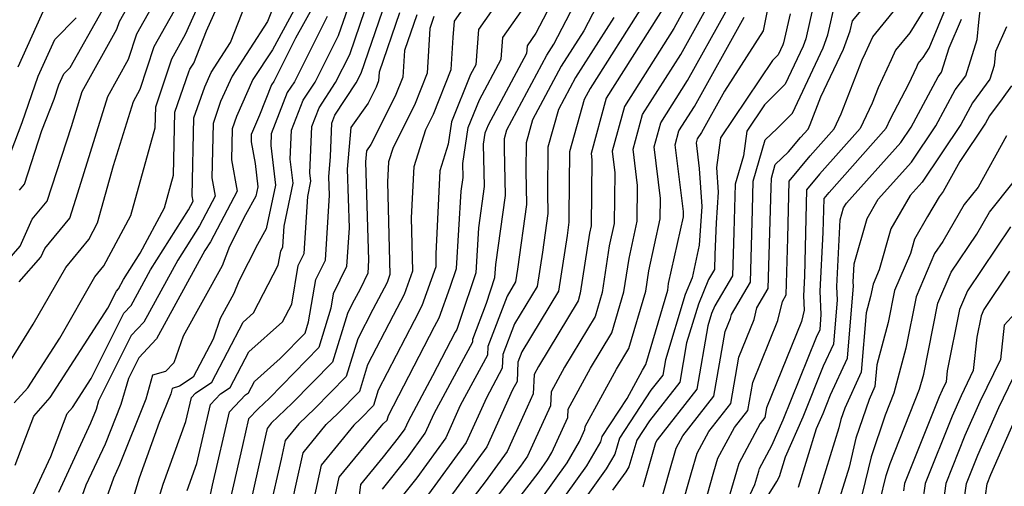
# Model space of a CAD drawing. Extents: x 1974796 to 1982998, y 2835679 to 2838423.
# Drawn here: x 1976672 to 1976796, y 2836235 to 2836294 of the extents above; entities that cross this region are included whole.
import ezdxf

# ---------------------------------------------------------------- set-up
doc = ezdxf.new("R2010")
doc.units = 0

msp = doc.modelspace()

# ---------------------------------------------------------------- linework, layer by layer
at = {"layer": 'Unknown_Line_Type', "color": 0}
for points in [[(1976770.29, 2836234.97, 2422), (1976772.57, 2836242.37, 2422), (1976773.4, 2836244.24, 2422), (1976774.34, 2836246.6, 2422), (1976776.48, 2836251.24, 2422), (1976777.23, 2836260.35, 2422), (1976777.21, 2836260.81, 2422), (1976777.33, 2836263.11, 2422), (1976778.96, 2836268.82, 2422), (1976780.35, 2836271.23, 2422), (1976784.54, 2836275.89, 2422), (1976787.62, 2836280.48, 2422), (1976790.05, 2836285.02, 2422), (1976791.36, 2836286.8, 2422), (1976792.79, 2836291.35, 2422), (1976793.03, 2836293.53, 2422), (1976793.15, 2836294.68, 2422), (1976793.8, 2836297.86, 2422), (1976795.38, 2836302.28, 2422), (1976795.43, 2836304.55, 2422), (1976796, 2836312.27, 2422), (1976796.12, 2836313.09, 2422), (1976796.27, 2836315.05, 2422)], [(1976671.58, 2836245.59, 2492), (1976673.27, 2836247.49, 2492), (1976677.3, 2836253.74, 2492), (1976681.74, 2836261.45, 2492), (1976682.87, 2836262.83, 2492), (1976686.27, 2836269.21, 2492), (1976689.33, 2836280.23, 2492), (1976689.39, 2836282.89, 2492), (1976690.13, 2836285.04, 2492), (1976691.4, 2836288.93, 2492), (1976693.14, 2836292.02, 2492), (1976698.56, 2836304.1, 2492)], [(1976671.68, 2836237.75, 2490), (1976674.02, 2836243.93, 2490), (1976676.08, 2836246.25, 2490), (1976683.36, 2836257.53, 2490), (1976684.44, 2836259.68, 2490), (1976684.68, 2836259.94, 2490), (1976685.32, 2836261.11, 2490), (1976687.42, 2836264.44, 2490), (1976690.48, 2836270.17, 2490), (1976691.62, 2836274.28, 2490), (1976691.79, 2836282.19, 2490), (1976693.55, 2836287.29, 2490), (1976693.7, 2836287.63, 2490), (1976694.18, 2836288.37, 2490), (1976695.78, 2836292.47, 2490), (1976700.64, 2836303.32, 2490)], [(1976672.18, 2836260.82, 2496), (1976674.94, 2836263.93, 2496), (1976675.43, 2836265.05, 2496), (1976678.56, 2836268.87, 2496), (1976679.59, 2836272.05, 2496), (1976683.35, 2836284.17, 2496), (1976685.97, 2836288.88, 2496), (1976687.02, 2836292.06, 2496), (1976693.32, 2836303.29, 2496)], [(1976706.22, 2836231.52, 2466), (1976707.07, 2836235.33, 2466), (1976707.95, 2836239.3, 2466), (1976710.86, 2836242.86, 2466), (1976712.3, 2836244.25, 2466), (1976715.08, 2836247.07, 2466), (1976716.1, 2836250.43, 2466), (1976719.32, 2836256.62, 2466), (1976720.71, 2836259.29, 2466), (1976721.77, 2836262.24, 2466), (1976721.59, 2836268.88, 2466), (1976721.92, 2836275.38, 2466), (1976723.39, 2836280.02, 2466), (1976724.37, 2836281.95, 2466), (1976726.58, 2836287.6, 2466), (1976726.83, 2836291.59, 2466), (1976727, 2836293.66, 2466), (1976734.07, 2836303.75, 2466)], [(1976742.28, 2836301.83, 2460), (1976737.24, 2836292.17, 2460), (1976736.13, 2836290.58, 2460), (1976736.05, 2836289.6, 2460), (1976731.25, 2836280.58, 2460), (1976730.83, 2836279.54, 2460), (1976730.62, 2836278.19, 2460), (1976730.75, 2836272.84, 2460), (1976730.02, 2836267.62, 2460), (1976729.67, 2836261.96, 2460), (1976727.72, 2836256.08, 2460), (1976727.28, 2836254.84, 2460), (1976727.09, 2836254.48, 2460), (1976724.25, 2836249, 2460), (1976721.15, 2836243.25, 2460), (1976720.74, 2836242.33, 2460), (1976719.91, 2836241.2, 2460), (1976718.02, 2836238.8, 2460), (1976715.17, 2836235.31, 2460), (1976715, 2836233.91, 2460)], [(1976673.65, 2836233.42, 2488), (1976676.18, 2836238.84, 2488), (1976678.22, 2836244.25, 2488), (1976678.89, 2836245.01, 2488), (1976681.25, 2836248.67, 2488), (1976685.38, 2836256.87, 2488), (1976686.28, 2836257.84, 2488), (1976688.74, 2836262.33, 2488), (1976693.53, 2836269.92, 2488), (1976694.1, 2836271, 2488), (1976693.98, 2836271.66, 2488), (1976694.2, 2836281.49, 2488), (1976695.55, 2836285.41, 2488), (1976696.35, 2836287.2, 2488), (1976698.82, 2836291, 2488), (1976702.66, 2836300.86, 2488)], [(1976717.95, 2836234.71, 2458), (1976721.08, 2836238.68, 2458), (1976723.32, 2836241.76, 2458), (1976724.44, 2836244.25, 2458), (1976729.3, 2836253.27, 2458), (1976729.31, 2836253.63, 2458), (1976731.02, 2836258.15, 2458), (1976732.09, 2836261.39, 2458), (1976732.19, 2836263, 2458), (1976733.42, 2836271.71, 2458), (1976733.28, 2836277.61, 2458), (1976733.29, 2836278.91, 2458), (1976733.59, 2836279.97, 2458), (1976738.63, 2836289.39, 2458), (1976739.5, 2836290.76, 2458), (1976744.71, 2836300.79, 2458)], [(1976668.07, 2836260.5, 2498), (1976672.34, 2836265.31, 2498), (1976673.84, 2836268.72, 2498), (1976675.7, 2836271, 2498), (1976678.77, 2836280.42, 2498), (1976680.13, 2836284.79, 2498), (1976684.51, 2836292.65, 2498), (1976684.82, 2836293.62, 2498), (1976688.26, 2836299.75, 2498)], [(1976735.12, 2836299.89, 2464), (1976730.04, 2836292.63, 2464), (1976729.67, 2836288.16, 2464), (1976729.02, 2836286.93, 2464), (1976726.64, 2836281, 2464), (1976726.21, 2836278.19, 2464), (1976725.14, 2836274.82, 2464), (1976724.63, 2836264.37, 2464), (1976724.67, 2836262.74, 2464), (1976722.9, 2836257.81, 2464), (1976721.91, 2836255.91, 2464), (1976717.4, 2836247.21, 2464), (1976716.8, 2836245.25, 2464), (1976715.17, 2836243.59, 2464), (1976714.32, 2836242.78, 2464), (1976710.22, 2836237.76, 2464), (1976708.99, 2836232.16, 2464)], [(1976747.08, 2836299.77, 2456), (1976743.28, 2836292.45, 2456), (1976740.44, 2836287.99, 2456), (1976736.84, 2836281.25, 2456), (1976736.03, 2836278.35, 2456), (1976735.98, 2836274.8, 2456), (1976736.08, 2836270.58, 2456), (1976734.94, 2836262.45, 2456), (1976734.69, 2836260.82, 2456), (1976733.62, 2836259.05, 2456), (1976731.21, 2836252.67, 2456), (1976731.16, 2836251.61, 2456), (1976727.73, 2836245.24, 2456), (1976725.9, 2836241.19, 2456), (1976722.24, 2836236.16, 2456), (1976720.4, 2836233.82, 2456)], [(1976772.83, 2836298.56, 2436), (1976771.23, 2836291.45, 2436), (1976770.89, 2836290.51, 2436), (1976768.64, 2836285.74, 2436), (1976766.03, 2836283.13, 2436), (1976763.8, 2836279.83, 2436), (1976763.38, 2836276.72, 2436), (1976762.35, 2836273.15, 2436), (1976762.15, 2836267.1, 2436), (1976762, 2836261.6, 2436), (1976759.77, 2836257.81, 2436), (1976759.37, 2836256.84, 2436), (1976758.9, 2836255.29, 2436), (1976757.5, 2836247.32, 2436), (1976752.5, 2836240.93, 2436), (1976752.29, 2836240.54, 2436), (1976751.21, 2836236.75, 2436), (1976750.7, 2836234.96, 2436)], [(1976671, 2836250.77, 2494), (1976673.96, 2836255.5, 2494), (1976678.07, 2836262.64, 2494), (1976680.95, 2836266.16, 2494), (1976682.07, 2836268.26, 2494), (1976684.07, 2836275.48, 2494), (1976686.58, 2836283.55, 2494), (1976687.44, 2836285.11, 2494), (1976689.21, 2836290.49, 2494), (1976693.23, 2836297.66, 2494)], [(1976754.22, 2836227.67, 2432), (1976756.85, 2836236.84, 2432), (1976757.54, 2836239.26, 2432), (1976759, 2836241.97, 2432), (1976761.79, 2836245.53, 2432), (1976762.81, 2836251.36, 2432), (1976764.72, 2836256.08, 2432), (1976765.08, 2836257.54, 2432), (1976766.51, 2836259.99, 2432), (1976766.85, 2836272.73, 2432), (1976766.89, 2836273.91, 2432), (1976767.38, 2836275.62, 2432), (1976769.05, 2836277.19, 2432), (1976770.57, 2836279.01, 2432), (1976771.51, 2836280.07, 2432), (1976771.79, 2836280.65, 2432), (1976773.13, 2836284.12, 2432), (1976775.97, 2836290.13, 2432), (1976776.82, 2836292.44, 2432), (1976777.1, 2836293.71, 2432), (1976780.13, 2836297.38, 2432)], [(1976675.55, 2836295.69, 2504), (1976672.01, 2836287.86, 2504)], [(1976704.58, 2836296.52, 2486), (1976703.46, 2836293.63, 2486), (1976698.99, 2836286.76, 2486), (1976697.55, 2836283.53, 2486), (1976696.61, 2836280.79, 2486), (1976696.46, 2836273.93, 2486), (1976696.86, 2836271.64, 2486), (1976694.9, 2836267.89, 2486), (1976692.16, 2836263.55, 2486), (1976687.88, 2836255.75, 2486), (1976686.31, 2836254.06, 2486), (1976682.19, 2836245.86, 2486), (1976681.87, 2836244.75, 2486), (1976681.19, 2836243.04, 2486), (1976677.13, 2836234.32, 2486)], [(1976709.19, 2836295.52, 2482), (1976707, 2836291.54, 2482), (1976704.25, 2836286.08, 2482), (1976703.95, 2836285.63, 2482), (1976702.47, 2836281.83, 2482), (1976701.55, 2836279.76, 2482), (1976701.42, 2836279.4, 2482), (1976701.4, 2836278.48, 2482), (1976701.89, 2836275.74, 2482), (1976702.24, 2836272.8, 2482), (1976701.99, 2836271.63, 2482), (1976700.69, 2836269.28, 2482), (1976698.68, 2836265.27, 2482), (1976697.73, 2836262.86, 2482), (1976692.82, 2836254, 2482), (1976691.67, 2836250.63, 2482), (1976690.61, 2836249.53, 2482), (1976689, 2836249.06, 2482), (1976688.14, 2836246.05, 2482), (1976684.84, 2836237.77, 2482), (1976684.07, 2836236.12, 2482), (1976681.93, 2836230.11, 2482)], [(1976687.47, 2836226.04, 2478), (1976690.33, 2836235.34, 2478), (1976693.19, 2836243.25, 2478), (1976693.89, 2836246.28, 2478), (1976694.41, 2836246.83, 2478), (1976696.43, 2836248.18, 2478), (1976700.38, 2836255.76, 2478), (1976701.69, 2836256.93, 2478), (1976704.82, 2836262.93, 2478), (1976705.12, 2836264.69, 2478), (1976705.38, 2836265.23, 2478), (1976705.55, 2836267.83, 2478), (1976706.69, 2836273.26, 2478), (1976706.33, 2836276.27, 2478), (1976706.47, 2836279.94, 2478), (1976707.95, 2836283.73, 2478), (1976709.44, 2836286, 2478), (1976712.4, 2836291.87, 2478), (1976713.61, 2836295.36, 2478)], [(1976711.84, 2836233.24, 2462), (1976712.49, 2836236.22, 2462), (1976717.79, 2836242.7, 2462), (1976718.04, 2836242.94, 2462), (1976718.52, 2836243.43, 2462), (1976718.69, 2836244, 2462), (1976724.5, 2836255.19, 2462), (1976725.09, 2836256.32, 2462), (1976726.46, 2836260.15, 2462), (1976727.25, 2836262.52, 2462), (1976727.85, 2836272.24, 2462), (1976728.09, 2836273.97, 2462), (1976728.05, 2836275.74, 2462), (1976728.74, 2836280.27, 2462), (1976730.13, 2836283.75, 2462), (1976732.86, 2836288.88, 2462), (1976733.08, 2836291.61, 2462), (1976736.18, 2836296.03, 2462)], [(1976750.85, 2836295.85, 2452), (1976744.07, 2836285.18, 2452), (1976743.33, 2836283.81, 2452), (1976741.5, 2836277.22, 2452), (1976741.39, 2836269.18, 2452), (1976741.41, 2836268.33, 2452), (1976741.18, 2836266.67, 2452), (1976740.11, 2836259.68, 2452), (1976735.48, 2836252.03, 2452), (1976734.99, 2836250.73, 2452), (1976734.88, 2836248.29, 2452), (1976734.31, 2836247.24, 2452), (1976731.06, 2836240.04, 2452), (1976726.42, 2836233.66, 2452)], [(1976753.74, 2836296.03, 2450), (1976746.11, 2836283.96, 2450), (1976744.19, 2836277.01, 2450), (1976744.3, 2836276.21, 2450), (1976744.19, 2836267.89, 2450), (1976743.99, 2836266.97, 2450), (1976742.84, 2836259.41, 2450), (1976742.56, 2836258.46, 2450), (1976737.56, 2836250.18, 2450), (1976737.01, 2836249.17, 2450), (1976736.92, 2836246.73, 2450), (1976736.15, 2836245.03, 2450), (1976733.63, 2836239.47, 2450), (1976730.86, 2836235.64, 2450), (1976727.66, 2836231.49, 2450)], [(1976756.51, 2836296.17, 2448), (1976754.61, 2836292.76, 2448), (1976748.4, 2836282.93, 2448), (1976746.84, 2836277.28, 2448), (1976747.18, 2836274.58, 2448), (1976747.1, 2836268.18, 2448), (1976746.48, 2836265.38, 2448), (1976745.59, 2836259.5, 2448), (1976744.69, 2836256.45, 2448), (1976740.84, 2836250.07, 2448), (1976739.16, 2836246.98, 2448), (1976739.09, 2836245.23, 2448), (1976737.05, 2836240.74, 2448), (1976736.21, 2836238.89, 2448), (1976735.29, 2836237.63, 2448), (1976730.05, 2836230.82, 2448)], [(1976732.44, 2836230.15, 2446), (1976737.66, 2836236.92, 2446), (1976738.73, 2836238.42, 2446), (1976739.26, 2836239.32, 2446), (1976741.26, 2836243.74, 2446), (1976741.3, 2836244.79, 2446), (1976744.11, 2836249.95, 2446), (1976746.82, 2836254.43, 2446), (1976748.34, 2836259.59, 2446), (1976748.98, 2836263.79, 2446), (1976750.01, 2836268.47, 2446), (1976750.06, 2836272.95, 2446), (1976749.49, 2836277.55, 2446), (1976750.69, 2836281.91, 2446), (1976755.48, 2836289.48, 2446), (1976758.84, 2836295.5, 2446)], [(1976766.44, 2836295.38, 2440), (1976765.87, 2836292.46, 2440), (1976760.98, 2836284.86, 2440), (1976758.08, 2836279.66, 2440), (1976757.55, 2836278.83, 2440), (1976757.42, 2836278.35, 2440), (1976757.82, 2836275.12, 2440), (1976758.15, 2836270.33, 2440), (1976757.82, 2836265.47, 2440), (1976756.92, 2836261.35, 2440), (1976756.04, 2836259.22, 2440), (1976753.55, 2836251.02, 2440), (1976753.21, 2836249.1, 2440), (1976751.73, 2836247.21, 2440), (1976747.78, 2836241.14, 2440), (1976747.17, 2836239.12, 2440), (1976746.11, 2836237.3, 2440), (1976741.19, 2836230.41, 2440)], [(1976752.46, 2836231.32, 2434), (1976754.03, 2836236.8, 2434), (1976754.91, 2836239.9, 2434), (1976755.75, 2836241.45, 2434), (1976759.64, 2836246.42, 2434), (1976761.07, 2836254.56, 2434), (1976761.74, 2836256.21, 2434), (1976761.86, 2836256.72, 2434), (1976764.26, 2836260.79, 2434), (1976764.5, 2836269.92, 2434), (1976764.62, 2836273.53, 2434), (1976766.12, 2836278.74, 2434), (1976767.63, 2836280.16, 2434), (1976769.54, 2836282.07, 2434), (1976773.43, 2836290.32, 2434), (1976774.02, 2836291.94, 2434), (1976774.96, 2836296.13, 2434)], [(1976757.28, 2836228.55, 2430), (1976759.67, 2836236.89, 2430), (1976760.16, 2836238.61, 2430), (1976762.25, 2836242.49, 2430), (1976763.93, 2836244.64, 2430), (1976764.55, 2836248.15, 2430), (1976767.7, 2836255.95, 2430), (1976768.29, 2836258.37, 2430), (1976768.77, 2836259.18, 2430), (1976768.96, 2836266.33, 2430), (1976769.12, 2836273.53, 2430), (1976771.77, 2836276.71, 2430), (1976774.79, 2836280.11, 2430), (1976775.69, 2836281.99, 2430), (1976778.33, 2836288.79, 2430), (1976778.75, 2836289.7, 2430), (1976779.65, 2836291.7, 2430), (1976782.65, 2836295.34, 2430)], [(1976759.63, 2836224.28, 2426), (1976764.83, 2836235.3, 2426), (1976765.31, 2836236.98, 2426), (1976765.41, 2836237.33, 2426), (1976766.97, 2836240.22, 2426), (1976768.39, 2836243.47, 2426), (1976772.58, 2836253.88, 2426), (1976773.02, 2836254.83, 2426), (1976773.17, 2836256.7, 2426), (1976773.03, 2836259.65, 2426), (1976773.42, 2836267.03, 2426), (1976773.52, 2836271.32, 2426), (1976774.17, 2836272.1, 2426), (1976781.35, 2836280.2, 2426), (1976781.91, 2836281.37, 2426), (1976784.21, 2836285.78, 2426), (1976785.19, 2836287.91, 2426), (1976785.37, 2836288.33, 2426), (1976785.99, 2836289.08, 2426), (1976786.74, 2836290.28, 2426), (1976789.04, 2836295.73, 2426)], [(1976786.5, 2836295.73, 2428), (1976784.32, 2836292.21, 2428), (1976782.51, 2836290.01, 2428), (1976781.97, 2836288.81, 2428), (1976780.35, 2836285.29, 2428), (1976779.59, 2836283.33, 2428), (1976778.07, 2836280.16, 2428), (1976772.97, 2836274.4, 2428), (1976771.32, 2836272.42, 2428), (1976771.07, 2836261.53, 2428), (1976770.94, 2836259.07, 2428), (1976771.03, 2836257.25, 2428), (1976770.68, 2836255.82, 2428), (1976766.29, 2836244.95, 2428), (1976766.08, 2836243.74, 2428), (1976765.5, 2836243.01, 2428), (1976762.78, 2836237.97, 2428), (1976762.49, 2836236.93, 2428), (1976761.05, 2836231.93, 2428)], [(1976670.26, 2836274.8, 2502), (1976672.59, 2836280.9, 2502), (1976674.6, 2836286.75, 2502), (1976676.69, 2836291.36, 2502), (1976679.35, 2836294.07, 2502)], [(1976672.25, 2836272.39, 2500), (1976672.85, 2836273.12, 2500), (1976675.05, 2836279.88, 2500), (1976676.58, 2836283.85, 2500), (1976677.18, 2836285.63, 2500), (1976677.82, 2836287.03, 2500), (1976678.62, 2836287.85, 2500), (1976682.7, 2836295.04, 2500)], [(1976706.79, 2836295.02, 2484), (1976704.07, 2836290.07, 2484), (1976701.63, 2836286.32, 2484), (1976699.55, 2836281.64, 2484), (1976699.02, 2836280.09, 2484), (1976698.93, 2836276.2, 2484), (1976699.62, 2836272.27, 2484), (1976696.27, 2836265.86, 2484), (1976695.58, 2836264.77, 2484), (1976689.48, 2836253.66, 2484), (1976687.25, 2836251.25, 2484), (1976685.94, 2836248.64, 2484), (1976685, 2836245.4, 2484), (1976683.02, 2836240.4, 2484), (1976680.6, 2836235.22, 2484), (1976677.15, 2836225.52, 2484)], [(1976710.99, 2836294.25, 2480), (1976706.84, 2836286.04, 2480), (1976705.95, 2836284.67, 2480), (1976703.93, 2836279.49, 2480), (1976703.87, 2836277.99, 2480), (1976704.47, 2836273.03, 2480), (1976703.3, 2836267.5, 2480), (1976702.22, 2836265.55, 2480), (1976699.85, 2836260.93, 2480), (1976699.23, 2836259.36, 2480), (1976697.48, 2836256.22, 2480), (1976696.6, 2836253.62, 2480), (1976694.1, 2836248.84, 2480), (1976692.37, 2836247.68, 2480), (1976691.47, 2836247.42, 2480), (1976691.27, 2836246.71, 2480), (1976689.84, 2836243.11, 2480), (1976687.31, 2836236.12, 2480), (1976685.69, 2836230.84, 2480)], [(1976693.35, 2836234.56, 2476), (1976694.57, 2836237.95, 2476), (1976696.28, 2836245.38, 2476), (1976697.55, 2836246.72, 2476), (1976698.75, 2836247.52, 2476), (1976701.1, 2836252.03, 2476), (1976705.33, 2836255.78, 2476), (1976706.51, 2836258.04, 2476), (1976707.33, 2836262.9, 2476), (1976708.06, 2836264.4, 2476), (1976708.52, 2836271.59, 2476), (1976708.92, 2836273.5, 2476), (1976708.79, 2836274.55, 2476), (1976709.02, 2836280.39, 2476), (1976709.95, 2836282.77, 2476), (1976712.03, 2836285.96, 2476), (1976713.81, 2836289.49, 2476), (1976715.77, 2836295.14, 2476)], [(1976696.23, 2836233.84, 2474), (1976696.55, 2836235.23, 2474), (1976698.67, 2836244.47, 2474), (1976700.69, 2836246.6, 2474), (1976701.08, 2836246.86, 2474), (1976701.83, 2836248.3, 2474), (1976705.06, 2836251.17, 2474), (1976708.21, 2836254.37, 2474), (1976708.64, 2836255.79, 2474), (1976709.53, 2836261.11, 2474), (1976710.74, 2836263.58, 2474), (1976711.26, 2836271.74, 2474), (1976711.18, 2836274.06, 2474), (1976711.4, 2836276.61, 2474), (1976711.57, 2836280.84, 2474), (1976711.95, 2836281.83, 2474), (1976714.63, 2836285.92, 2474), (1976715.23, 2836287.1, 2474), (1976717.93, 2836294.92, 2474)], [(1976720.09, 2836294.7, 2472), (1976717.52, 2836287.25, 2472), (1976717.45, 2836286.14, 2472), (1976717.13, 2836285.34, 2472), (1976716.12, 2836283.33, 2472), (1976713.94, 2836280.28, 2472), (1976713.49, 2836275.02, 2472), (1976713.72, 2836267.65, 2472), (1976713.41, 2836262.75, 2472), (1976711.74, 2836259.32, 2472), (1976711.44, 2836257.5, 2472), (1976709.93, 2836252.55, 2472), (1976703.69, 2836246.2, 2472), (1976702.28, 2836244.85, 2472), (1976701.06, 2836243.56, 2472), (1976700.3, 2836240.24, 2472), (1976698.73, 2836233.26, 2472)], [(1976722.26, 2836294.48, 2470), (1976720.7, 2836289.99, 2470), (1976720.49, 2836286.63, 2470), (1976719.54, 2836284.21, 2470), (1976716.48, 2836278.15, 2470), (1976715.91, 2836277.35, 2470), (1976715.79, 2836275.97, 2470), (1976716.19, 2836263.56, 2470), (1976716.09, 2836261.92, 2470), (1976715.11, 2836259.91, 2470), (1976714.13, 2836258.05, 2470), (1976713.51, 2836256.85, 2470), (1976711.64, 2836250.72, 2470), (1976706.56, 2836245.55, 2470), (1976703.93, 2836243.02, 2470), (1976703.4, 2836242.37, 2470), (1976703.24, 2836241.66, 2470), (1976701.23, 2836232.68, 2470)], [(1976724.42, 2836294.26, 2468), (1976723.88, 2836292.73, 2468), (1976723.54, 2836287.11, 2468), (1976721.95, 2836283.08, 2468), (1976719.27, 2836277.77, 2468), (1976718.69, 2836275.95, 2468), (1976718.56, 2836273.4, 2468), (1976718.87, 2836261.75, 2468), (1976718.52, 2836260.77, 2468), (1976716.72, 2836257.33, 2468), (1976714.81, 2836253.64, 2468), (1976713.36, 2836248.9, 2468), (1976709.43, 2836244.9, 2468), (1976707.39, 2836242.94, 2468), (1976705.67, 2836240.83, 2468), (1976705.16, 2836238.49, 2468), (1976703.72, 2836232.1, 2468)], [(1976747.06, 2836294.15, 2454), (1976742.25, 2836286.58, 2454), (1976740.08, 2836282.53, 2454), (1976738.76, 2836277.78, 2454), (1976738.69, 2836271.99, 2454), (1976738.75, 2836269.45, 2454), (1976738.06, 2836264.56, 2454), (1976737.4, 2836260.25, 2454), (1976734.55, 2836255.54, 2454), (1976733.1, 2836251.7, 2454), (1976733.02, 2836249.95, 2454), (1976731.02, 2836246.24, 2454), (1976728.48, 2836240.61, 2454), (1976723.4, 2836233.64, 2454)], [(1976737.99, 2836233.57, 2444), (1976741.19, 2836238.05, 2444), (1976742.75, 2836240.74, 2444), (1976743.43, 2836242.24, 2444), (1976743.45, 2836242.6, 2444), (1976747.38, 2836249.83, 2444), (1976748.94, 2836252.42, 2444), (1976751.09, 2836259.68, 2444), (1976751.47, 2836262.2, 2444), (1976752.91, 2836268.76, 2444), (1976752.94, 2836271.32, 2444), (1976752.13, 2836277.82, 2444), (1976752.98, 2836280.88, 2444), (1976756.35, 2836286.21, 2444), (1976761.16, 2836294.84, 2444)], [(1976738.32, 2836230.22, 2442), (1976743.65, 2836237.67, 2442), (1976745.41, 2836240.7, 2442), (1976745.61, 2836241.36, 2442), (1976748.72, 2836246.15, 2442), (1976750.66, 2836249.71, 2442), (1976751.07, 2836250.41, 2442), (1976753.84, 2836259.77, 2442), (1976753.96, 2836260.61, 2442), (1976755.82, 2836269.04, 2442), (1976755.82, 2836269.69, 2442), (1976754.78, 2836278.08, 2442), (1976755.26, 2836279.86, 2442), (1976757.21, 2836282.94, 2442), (1976763.48, 2836294.18, 2442)], [(1976769.26, 2836294.6, 2438), (1976768.44, 2836290.95, 2438), (1976768.35, 2836290.7, 2438), (1976767.74, 2836289.41, 2438), (1976767.04, 2836288.71, 2438), (1976760.49, 2836278.98, 2438), (1976759.98, 2836275.24, 2438), (1976760.18, 2836272.13, 2438), (1976759.93, 2836268.25, 2438), (1976759.79, 2836264.28, 2438), (1976759.74, 2836262.4, 2438), (1976758.98, 2836261.11, 2438), (1976757.7, 2836258.03, 2438), (1976756.22, 2836253.16, 2438), (1976755.36, 2836248.21, 2438), (1976751.54, 2836243.34, 2438), (1976749.96, 2836240.91, 2438), (1976748.93, 2836237.54, 2438), (1976748.57, 2836236.92, 2438), (1976746.9, 2836234.58, 2438)], [(1976765.99, 2836233.13, 2424), (1976767.57, 2836235.68, 2424), (1976767.91, 2836236.33, 2424), (1976768.66, 2836238.78, 2424), (1976770.89, 2836243.85, 2424), (1976773.46, 2836250.24, 2424), (1976774.75, 2836253.04, 2424), (1976775.2, 2836258.52, 2424), (1976775.12, 2836260.23, 2424), (1976775.57, 2836268.66, 2424), (1976775.99, 2836270.14, 2424), (1976776.35, 2836270.76, 2424), (1976783.21, 2836278.39, 2424), (1976784.51, 2836280.32, 2424), (1976787.89, 2836286.66, 2424), (1976788.32, 2836287.24, 2424), (1976789.28, 2836290.29, 2424), (1976790.81, 2836293.92, 2424)], [(1976796.49, 2836292.96, 2420), (1976795.13, 2836289.83, 2420), (1976794.94, 2836288.1, 2420), (1976794.4, 2836286.36, 2420), (1976792.2, 2836283.38, 2420), (1976790.73, 2836280.64, 2420), (1976785.87, 2836273.39, 2420), (1976784.35, 2836271.69, 2420), (1976781.94, 2836267.51, 2420), (1976780.46, 2836262.33, 2420), (1976779.69, 2836260.53, 2420), (1976779.38, 2836258.99, 2420), (1976778.83, 2836256.93, 2420), (1976778.21, 2836249.44, 2420), (1976776.13, 2836244.92, 2420), (1976775.65, 2836243.49, 2420), (1976775.39, 2836242.43, 2420), (1976772.67, 2836233.61, 2420)], [(1976797.11, 2836285.54, 2418), (1976795.94, 2836283.9, 2418), (1976794.35, 2836281.74, 2418), (1976793.85, 2836280.8, 2418), (1976790.61, 2836275.98, 2418), (1976788.53, 2836272.21, 2418), (1976788, 2836271.55, 2418), (1976786.56, 2836269.05, 2418), (1976784.91, 2836266.19, 2418), (1976784.4, 2836264.41, 2418), (1976782.41, 2836259.73, 2418), (1976781.61, 2836255.73, 2418), (1976780.17, 2836250.36, 2418), (1976779.94, 2836247.64, 2418), (1976779.19, 2836246, 2418), (1976777.54, 2836241.14, 2418), (1976776.68, 2836237.51, 2418), (1976775.06, 2836232.25, 2418)], [(1976796.5, 2836279.21, 2416), (1976792.94, 2836272.78, 2416), (1976791.17, 2836270.58, 2416), (1976788.49, 2836265.93, 2416), (1976787.45, 2836264.39, 2416), (1976785.14, 2836258.93, 2416), (1976783.84, 2836252.47, 2416), (1976782.32, 2836246.82, 2416), (1976781.21, 2836244.02, 2416), (1976779.44, 2836238.79, 2416), (1976777.96, 2836232.59, 2416)], [(1976780.55, 2836233.16, 2414), (1976781.33, 2836236.44, 2414), (1976781.85, 2836237.97, 2414), (1976785.56, 2836247.3, 2414), (1976786.07, 2836249.2, 2414), (1976787.86, 2836258.14, 2414), (1976789.52, 2836262.04, 2414), (1976792.75, 2836266.85, 2414), (1976794.35, 2836269.62, 2414), (1976797.34, 2836273.35, 2414)], [(1976797.01, 2836267.77, 2412), (1976791.58, 2836259.7, 2412), (1976790.58, 2836257.34, 2412), (1976789.04, 2836249.63, 2412), (1976788.89, 2836248.23, 2412), (1976788.38, 2836247.18, 2412), (1976788.01, 2836246.34, 2412), (1976783.64, 2836235.45, 2412), (1976783.51, 2836234.49, 2412)], [(1976796.88, 2836262.16, 2410), (1976793.65, 2836257.35, 2410), (1976793.3, 2836256.54, 2410), (1976792.77, 2836253.88, 2410), (1976792.3, 2836249.65, 2410), (1976790.77, 2836246.46, 2410), (1976789.64, 2836243.9, 2410), (1976786.25, 2836235.44, 2410), (1976785.88, 2836232.83, 2410)], [(1976797.6, 2836256.9, 2408), (1976796.2, 2836255.37, 2408), (1976795.72, 2836251.06, 2408), (1976793.15, 2836245.73, 2408), (1976791.27, 2836241.46, 2408), (1976788.86, 2836235.43, 2408), (1976788.26, 2836231.17, 2408)], [(1976790.63, 2836229.51, 2406), (1976791.46, 2836235.42, 2406), (1976792.9, 2836239.02, 2406), (1976795.54, 2836245.01, 2406), (1976799.14, 2836252.47, 2406)], [(1976793, 2836227.85, 2404), (1976794.07, 2836235.41, 2404), (1976794.54, 2836236.58, 2404), (1976797.93, 2836244.28, 2404)]]:
    msp.add_polyline3d(points, dxfattribs=at)

doc.saveas('drawing.dxf')
